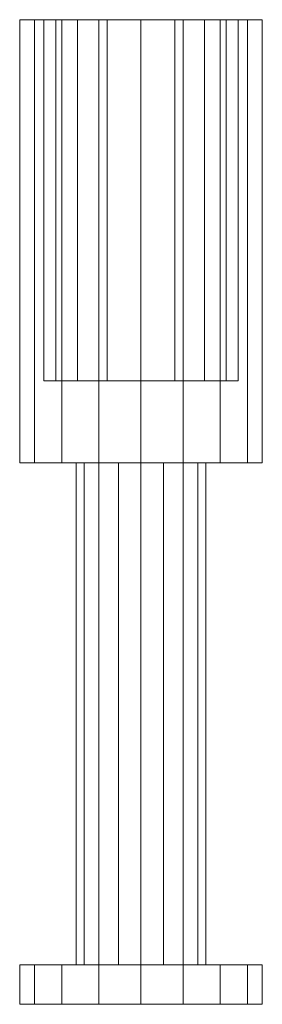
# Model space of a CAD drawing. Units: metres. Extents: x 4.696 to 5.04, y 7.094 to 7.154.
# Drawn here: x 4.696 to 4.71, y 7.094 to 7.154 of the extents above; entities that cross this region are included whole.
import ezdxf

# ---------------------------------------------------------------- set-up
doc = ezdxf.new("R2010")
doc.units = ezdxf.units.M
doc.linetypes.add('AUSGEZOGEN', pattern=[0])
doc.layers.add('Standard', color=7, linetype='AUSGEZOGEN', lineweight=13)

msp = doc.modelspace()

# ---------------------------------------------------------------- linework, layer by layer
at = {"layer": 'Standard', "color": 254, "linetype": 'AUSGEZOGEN', "lineweight": 13, "transparency": 33554687}
for p, q in [((4.696516, 7.154286), (4.695625, 7.154286)), ((4.695625, 7.154286), (4.695625, 7.154286)), ((4.695625, 7.154286), (4.696516, 7.154286)), ((4.695625, 7.154286), (4.695625, 7.127286)), ((4.695625, 7.154286), (4.695625, 7.127286)), ((4.69819, 7.154286), (4.696516, 7.154286)), ((4.696516, 7.154286), (4.69819, 7.154286)), ((4.696516, 7.154286), (4.696516, 7.127286)), ((4.696516, 7.154286), (4.696516, 7.127286)), ((4.697815, 7.154286), (4.697102, 7.154286)), ((4.697102, 7.154286), (4.697102, 7.132286)), ((4.697102, 7.154286), (4.697102, 7.154286)), ((4.697102, 7.154286), (4.697102, 7.132286)), ((4.697102, 7.154286), (4.697815, 7.154286)), ((4.699154, 7.154286), (4.697815, 7.154286)), ((4.697815, 7.154286), (4.697815, 7.132286)), ((4.697815, 7.154286), (4.697815, 7.132286)), ((4.697815, 7.154286), (4.699154, 7.154286)), ((4.700446, 7.154286), (4.69819, 7.154286)), ((4.69819, 7.154286), (4.700446, 7.154286)), ((4.69819, 7.154286), (4.69819, 7.127286)), ((4.69819, 7.154286), (4.69819, 7.127286)), ((4.700959, 7.154286), (4.699154, 7.154286)), ((4.699154, 7.154286), (4.699154, 7.132286)), ((4.699154, 7.154286), (4.699154, 7.132286)), ((4.699154, 7.154286), (4.700959, 7.154286)), ((4.703011, 7.154286), (4.700446, 7.154286)), ((4.700446, 7.154286), (4.703011, 7.154286)), ((4.700446, 7.154286), (4.700446, 7.127286)), ((4.700446, 7.154286), (4.700446, 7.127286)), ((4.703011, 7.154286), (4.700959, 7.154286)), ((4.700959, 7.154286), (4.700959, 7.132286)), ((4.700959, 7.154286), (4.700959, 7.132286)), ((4.700959, 7.154286), (4.703011, 7.154286)), ((4.703011, 7.132286), (4.703011, 7.154286)), ((4.703011, 7.154286), (4.705063, 7.154286)), ((4.705063, 7.154286), (4.703011, 7.154286)), ((4.703011, 7.154286), (4.703011, 7.132286)), ((4.703011, 7.154286), (4.705576, 7.154286)), ((4.705576, 7.154286), (4.703011, 7.154286)), ((4.703011, 7.127286), (4.703011, 7.154286)), ((4.703011, 7.154286), (4.703011, 7.127286)), ((4.705063, 7.154286), (4.705063, 7.132286)), ((4.705063, 7.154286), (4.706868, 7.154286)), ((4.706868, 7.154286), (4.705063, 7.154286)), ((4.705063, 7.154286), (4.705063, 7.132286)), ((4.705576, 7.154286), (4.707832, 7.154286)), ((4.707832, 7.154286), (4.705576, 7.154286)), ((4.705576, 7.154286), (4.705576, 7.127286)), ((4.705576, 7.154286), (4.705576, 7.127286)), ((4.706868, 7.154286), (4.706868, 7.132286)), ((4.706868, 7.154286), (4.708207, 7.154286)), ((4.708207, 7.154286), (4.706868, 7.154286)), ((4.706868, 7.154286), (4.706868, 7.132286)), ((4.707832, 7.154286), (4.709506, 7.154286)), ((4.709506, 7.154286), (4.707832, 7.154286)), ((4.707832, 7.154286), (4.707832, 7.127286)), ((4.707832, 7.154286), (4.707832, 7.127286)), ((4.708207, 7.154286), (4.708207, 7.132286)), ((4.708207, 7.154286), (4.70892, 7.154286)), ((4.70892, 7.154286), (4.708207, 7.154286)), ((4.708207, 7.154286), (4.708207, 7.132286)), ((4.70892, 7.154286), (4.70892, 7.132286)), ((4.70892, 7.154286), (4.70892, 7.154286)), ((4.70892, 7.154286), (4.70892, 7.132286)), ((4.709506, 7.154286), (4.710397, 7.154286)), ((4.710397, 7.154286), (4.709506, 7.154286)), ((4.709506, 7.154286), (4.709506, 7.127286)), ((4.709506, 7.154286), (4.709506, 7.127286)), ((4.710397, 7.154286), (4.710397, 7.154286)), ((4.710397, 7.154286), (4.710397, 7.127286)), ((4.710397, 7.154286), (4.710397, 7.127286)), ((4.697815, 7.132286), (4.697102, 7.132286)), ((4.697102, 7.132286), (4.697102, 7.132286)), ((4.697102, 7.132286), (4.697815, 7.132286)), ((4.699154, 7.132286), (4.697815, 7.132286)), ((4.697815, 7.132286), (4.699154, 7.132286)), ((4.700959, 7.132286), (4.699154, 7.132286)), ((4.699154, 7.132286), (4.700959, 7.132286)), ((4.700959, 7.132286), (4.703011, 7.132286)), ((4.703011, 7.132286), (4.700959, 7.132286)), ((4.703011, 7.132286), (4.705063, 7.132286)), ((4.705063, 7.132286), (4.703011, 7.132286)), ((4.705063, 7.132286), (4.706868, 7.132286)), ((4.706868, 7.132286), (4.705063, 7.132286)), ((4.706868, 7.132286), (4.708207, 7.132286)), ((4.708207, 7.132286), (4.706868, 7.132286)), ((4.708207, 7.132286), (4.70892, 7.132286)), ((4.70892, 7.132286), (4.708207, 7.132286)), ((4.70892, 7.132286), (4.70892, 7.132286)), ((4.696516, 7.127286), (4.695625, 7.127286)), ((4.695625, 7.127286), (4.695625, 7.127286)), ((4.695625, 7.127286), (4.696516, 7.127286)), ((4.69819, 7.127286), (4.696516, 7.127286)), ((4.696516, 7.127286), (4.69819, 7.127286)), ((4.700446, 7.127286), (4.69819, 7.127286)), ((4.69819, 7.127286), (4.700446, 7.127286)), ((4.699072, 7.127286), (4.699547, 7.127286)), ((4.699072, 7.096686), (4.699072, 7.127286)), ((4.699072, 7.127286), (4.699072, 7.127286)), ((4.699072, 7.096686), (4.699072, 7.127286)), ((4.699547, 7.127286), (4.699072, 7.127286)), ((4.699547, 7.127286), (4.70044, 7.127286)), ((4.699547, 7.096686), (4.699547, 7.127286)), ((4.699547, 7.096686), (4.699547, 7.127286)), ((4.70044, 7.127286), (4.699547, 7.127286)), ((4.70044, 7.127286), (4.701643, 7.127286)), ((4.70044, 7.096686), (4.70044, 7.127286)), ((4.70044, 7.096686), (4.70044, 7.127286)), ((4.701643, 7.127286), (4.70044, 7.127286)), ((4.703011, 7.127286), (4.700446, 7.127286)), ((4.700446, 7.127286), (4.703011, 7.127286)), ((4.701643, 7.127286), (4.703011, 7.127286)), ((4.701643, 7.096686), (4.701643, 7.127286)), ((4.701643, 7.096686), (4.701643, 7.127286)), ((4.703011, 7.127286), (4.701643, 7.127286)), ((4.703011, 7.127286), (4.704379, 7.127286)), ((4.703011, 7.096686), (4.703011, 7.127286)), ((4.704379, 7.127286), (4.703011, 7.127286)), ((4.703011, 7.127286), (4.703011, 7.096686)), ((4.703011, 7.127286), (4.705576, 7.127286)), ((4.705576, 7.127286), (4.703011, 7.127286)), ((4.705582, 7.127286), (4.704379, 7.127286)), ((4.704379, 7.096686), (4.704379, 7.127286)), ((4.704379, 7.127286), (4.705582, 7.127286)), ((4.704379, 7.096686), (4.704379, 7.127286)), ((4.705576, 7.127286), (4.707832, 7.127286)), ((4.707832, 7.127286), (4.705576, 7.127286)), ((4.705582, 7.096686), (4.705582, 7.127286)), ((4.706475, 7.127286), (4.705582, 7.127286)), ((4.705582, 7.127286), (4.706475, 7.127286)), ((4.705582, 7.096686), (4.705582, 7.127286)), ((4.706475, 7.096686), (4.706475, 7.127286)), ((4.70695, 7.127286), (4.706475, 7.127286)), ((4.706475, 7.127286), (4.70695, 7.127286)), ((4.706475, 7.096686), (4.706475, 7.127286)), ((4.70695, 7.096686), (4.70695, 7.127286)), ((4.70695, 7.127286), (4.70695, 7.127286)), ((4.70695, 7.096686), (4.70695, 7.127286)), ((4.707832, 7.127286), (4.709506, 7.127286)), ((4.709506, 7.127286), (4.707832, 7.127286)), ((4.709506, 7.127286), (4.710397, 7.127286)), ((4.710397, 7.127286), (4.709506, 7.127286)), ((4.710397, 7.127286), (4.710397, 7.127286)), ((4.695625, 7.096686), (4.696516, 7.096686)), ((4.695625, 7.094286), (4.695625, 7.096686)), ((4.695625, 7.096686), (4.695625, 7.096686)), ((4.695625, 7.094286), (4.695625, 7.096686)), ((4.696516, 7.096686), (4.695625, 7.096686)), ((4.696516, 7.096686), (4.69819, 7.096686)), ((4.696516, 7.094286), (4.696516, 7.096686)), ((4.696516, 7.094286), (4.696516, 7.096686)), ((4.69819, 7.096686), (4.696516, 7.096686)), ((4.69819, 7.096686), (4.700446, 7.096686)), ((4.69819, 7.094286), (4.69819, 7.096686)), ((4.69819, 7.094286), (4.69819, 7.096686)), ((4.700446, 7.096686), (4.69819, 7.096686)), ((4.699547, 7.096686), (4.699072, 7.096686)), ((4.699072, 7.096686), (4.699072, 7.096686)), ((4.699072, 7.096686), (4.699547, 7.096686)), ((4.70044, 7.096686), (4.699547, 7.096686)), ((4.699547, 7.096686), (4.70044, 7.096686)), ((4.701643, 7.096686), (4.70044, 7.096686)), ((4.70044, 7.096686), (4.701643, 7.096686)), ((4.700446, 7.096686), (4.703011, 7.096686)), ((4.700446, 7.094286), (4.700446, 7.096686)), ((4.700446, 7.094286), (4.700446, 7.096686)), ((4.703011, 7.096686), (4.700446, 7.096686)), ((4.703011, 7.096686), (4.701643, 7.096686)), ((4.701643, 7.096686), (4.703011, 7.096686)), ((4.704379, 7.096686), (4.703011, 7.096686)), ((4.703011, 7.096686), (4.704379, 7.096686)), ((4.705576, 7.096686), (4.703011, 7.096686)), ((4.703011, 7.096686), (4.703011, 7.094286)), ((4.703011, 7.096686), (4.705576, 7.096686)), ((4.703011, 7.094286), (4.703011, 7.096686)), ((4.704379, 7.096686), (4.705582, 7.096686)), ((4.705582, 7.096686), (4.704379, 7.096686)), ((4.705576, 7.094286), (4.705576, 7.096686)), ((4.707832, 7.096686), (4.705576, 7.096686)), ((4.705576, 7.096686), (4.707832, 7.096686)), ((4.705576, 7.094286), (4.705576, 7.096686)), ((4.705582, 7.096686), (4.706475, 7.096686)), ((4.706475, 7.096686), (4.705582, 7.096686)), ((4.706475, 7.096686), (4.70695, 7.096686)), ((4.70695, 7.096686), (4.706475, 7.096686)), ((4.70695, 7.096686), (4.70695, 7.096686)), ((4.707832, 7.094286), (4.707832, 7.096686)), ((4.709506, 7.096686), (4.707832, 7.096686)), ((4.707832, 7.096686), (4.709506, 7.096686)), ((4.707832, 7.094286), (4.707832, 7.096686)), ((4.709506, 7.094286), (4.709506, 7.096686)), ((4.710397, 7.096686), (4.709506, 7.096686)), ((4.709506, 7.096686), (4.710397, 7.096686)), ((4.709506, 7.094286), (4.709506, 7.096686)), ((4.710397, 7.094286), (4.710397, 7.096686)), ((4.710397, 7.096686), (4.710397, 7.096686)), ((4.710397, 7.094286), (4.710397, 7.096686)), ((4.696516, 7.094286), (4.695625, 7.094286)), ((4.695625, 7.094286), (4.695625, 7.094286)), ((4.695625, 7.094286), (4.696516, 7.094286)), ((4.69819, 7.094286), (4.696516, 7.094286)), ((4.696516, 7.094286), (4.69819, 7.094286)), ((4.700446, 7.094286), (4.69819, 7.094286)), ((4.69819, 7.094286), (4.700446, 7.094286)), ((4.703011, 7.094286), (4.700446, 7.094286)), ((4.700446, 7.094286), (4.703011, 7.094286)), ((4.703011, 7.094286), (4.705576, 7.094286)), ((4.705576, 7.094286), (4.703011, 7.094286)), ((4.705576, 7.094286), (4.707832, 7.094286)), ((4.707832, 7.094286), (4.705576, 7.094286)), ((4.707832, 7.094286), (4.709506, 7.094286)), ((4.709506, 7.094286), (4.707832, 7.094286)), ((4.709506, 7.094286), (4.710397, 7.094286)), ((4.710397, 7.094286), (4.709506, 7.094286)), ((4.710397, 7.094286), (4.710397, 7.094286))]:
    msp.add_line(p, q, dxfattribs=at)

doc.saveas('drawing.dxf')
